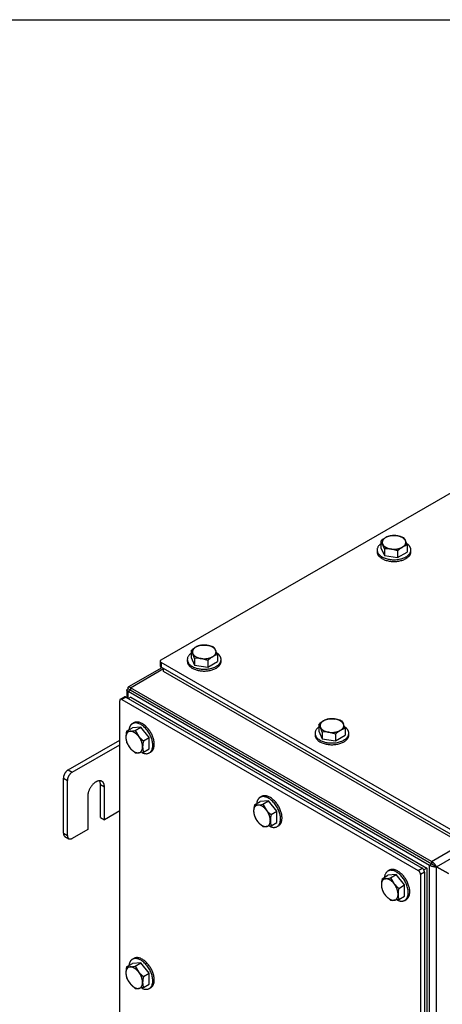
# Model space of a CAD drawing. Units: inches. Extents: x 1.6 to 32.6, y 1 to 21.
# Drawn here: x 7.8 to 9.2, y 17.7 to 21 of the extents above; entities that cross this region are included whole.
import ezdxf

# ---------------------------------------------------------------- set-up
doc = ezdxf.new("R2010")
doc.units = ezdxf.units.IN
doc.header["$MEASUREMENT"] = 0
for name, color, linetype in [('2-13', 7, 'Continuous'), ('2-213', 7, 'Continuous'), ('asize', 7, 'Continuous'), ('BORDER', 7, 'Continuous'), ('M2-41', 7, 'Continuous'), ('M5639-ABCDRW', 7, 'Continuous'), ('M5660-RW', 7, 'Continuous'), ('M5665-RW', 7, 'Continuous'), ('M5677', 7, 'Continuous'), ('M5682', 7, 'Continuous'), ('M5694', 7, 'Continuous')]:
    doc.layers.add(name, color=color, linetype=linetype)

# ---------------------------------------------------------------- blocks, each defined once
blk = doc.blocks.new('SE3')
at = {"layer": '2-13', "color": 5, "linetype": 'Continuous', "lineweight": 30}
for p, q in [((8.9799, 19.2428), (8.9799, 19.2369)), ((9.0924, 19.2369), (9.0924, 19.2428)), ((8.3475, 18.8777), (8.3475, 18.8718)), ((8.46, 18.8718), (8.46, 18.8777)), ((8.1695, 18.6667), (8.1644, 18.6638)), ((8.7731, 18.632), (8.7731, 18.6261)), ((8.8856, 18.6261), (8.8856, 18.632)), ((8.2207, 18.5663), (8.2258, 18.5693)), ((8.5951, 18.421), (8.59, 18.4181)), ((8.6463, 18.3206), (8.6514, 18.3236)), ((9.0207, 18.1753), (9.0156, 18.1723)), ((9.0719, 18.0749), (9.0769, 18.0779)), ((8.1695, 17.8813), (8.1644, 17.8784)), ((8.2207, 17.781), (8.2258, 17.7839))]:
    blk.add_line(p, q, dxfattribs=at)
for points, weights in [([(8.9923, 19.2631), (8.9427, 19.2273), (9.0175, 19.2121), (9.0924, 19.197), (9.0924, 19.2428)], [1, 0.578317491803, 1, 0.578317491803, 1]), ([(8.9799, 19.2369), (8.9799, 19.2044), (9.0362, 19.2044), (9.0924, 19.2044), (9.0924, 19.2369)], [1, 0.707106781187, 1, 0.707106781187, 1]), ([(8.3598, 18.898), (8.3103, 18.8622), (8.3851, 18.847), (8.46, 18.8319), (8.46, 18.8777)], [1, 0.578317491803, 1, 0.578317491803, 1]), ([(8.3475, 18.8718), (8.3475, 18.8393), (8.4037, 18.8393), (8.46, 18.8393), (8.46, 18.8718)], [1, 0.707106781187, 1, 0.707106781187, 1]), ([(8.1957, 18.5675), (8.2526, 18.5398), (8.2287, 18.6135), (8.2048, 18.6871), (8.1644, 18.6638)], [1, 0.571896888865, 1, 0.571896888865, 1]), ([(8.2258, 18.5693), (8.2539, 18.5855), (8.2258, 18.6342), (8.1976, 18.683), (8.1695, 18.6667)], [1, 0.707106781186, 1, 0.707106781186, 1]), ([(8.7854, 18.6522), (8.7358, 18.6165), (8.8107, 18.6013), (8.8856, 18.5861), (8.8856, 18.632)], [1, 0.578317491803, 1, 0.578317491803, 1]), ([(8.7731, 18.6261), (8.7731, 18.5936), (8.8293, 18.5936), (8.8856, 18.5936), (8.8856, 18.6261)], [1, 0.707106781187, 1, 0.707106781187, 1]), ([(8.6213, 18.3218), (8.6782, 18.2941), (8.6543, 18.3677), (8.6304, 18.4414), (8.59, 18.4181)], [1, 0.571896888865, 1, 0.571896888866, 1]), ([(8.6514, 18.3236), (8.6795, 18.3398), (8.6514, 18.3885), (8.6232, 18.4372), (8.5951, 18.421)], [1, 0.707106781187, 1, 0.707106781187, 1]), ([(9.0719, 18.0749), (9.1115, 18.0978), (9.061, 18.1551), (9.0104, 18.2123), (9.0042, 18.1515)], [1, 0.578317491803, 1, 0.578317491803, 1]), ([(9.0769, 18.0779), (9.1051, 18.0941), (9.0769, 18.1428), (9.0488, 18.1915), (9.0207, 18.1753)], [1, 0.707106781186, 1, 0.707106781187, 1]), ([(8.1957, 17.7821), (8.2526, 17.7545), (8.2287, 17.8281), (8.2048, 17.9017), (8.1644, 17.8784)], [1, 0.571896888865, 1, 0.571896888866, 1]), ([(8.2258, 17.7839), (8.2539, 17.8002), (8.2258, 17.8489), (8.1976, 17.8976), (8.1695, 17.8813)], [1, 0.707106781186, 1, 0.707106781187, 1])]:
    blk.add_rational_spline(points, weights, degree=2, knots=[0, 0, 0, 0.5, 0.5, 1, 1, 1], dxfattribs=at)
for points, weights in [([(9.0924, 19.2428), (9.0924, 19.2553), (9.0779, 19.2646)], [1, 0.933218508569, 1]), ([(8.46, 18.8777), (8.46, 18.8902), (8.4455, 18.8994)], [1, 0.933218508569, 1]), ([(8.1644, 18.6638), (8.1546, 18.6581), (8.153, 18.643)], [1, 0.943596457751, 1]), ([(8.8856, 18.632), (8.8856, 18.6445), (8.8711, 18.6537)], [1, 0.933218508569, 1]), ([(8.59, 18.4181), (8.5801, 18.4124), (8.5786, 18.3972)], [1, 0.94359645775, 1]), ([(9.0457, 18.0766), (9.061, 18.0687), (9.0719, 18.0749)], [1, 0.933074118795, 1]), ([(8.1644, 17.8784), (8.1546, 17.8727), (8.153, 17.8576)], [1, 0.943596457751, 1])]:
    blk.add_rational_spline(points, weights, degree=2, dxfattribs=at)
at = {"layer": '2-213', "color": 5, "linetype": 'Continuous', "lineweight": 30}
for p, q in [((8.9923, 19.272), (8.9923, 19.2496)), ((9.0244, 19.2905), (9.0464, 19.29)), ((9.0683, 19.2837), (9.0742, 19.2739)), ((8.9923, 19.2496), (9.004, 19.2242)), ((9.004, 19.2466), (8.9981, 19.2622)), ((9.004, 19.2466), (9.004, 19.2242)), ((9.0479, 19.2398), (9.026, 19.2461)), ((9.0479, 19.2398), (9.0479, 19.2174)), ((9.0479, 19.2174), (9.0801, 19.236)), ((9.0801, 19.2584), (9.0801, 19.236)), ((9.004, 19.2242), (9.0479, 19.2174)), ((8.3598, 18.9068), (8.3598, 18.8845)), ((8.392, 18.9254), (8.4139, 18.9249)), ((8.4359, 18.9186), (8.4418, 18.9088)), ((8.3598, 18.8845), (8.3716, 18.8591)), ((8.3716, 18.8815), (8.3657, 18.897)), ((8.3716, 18.8815), (8.3716, 18.8591)), ((8.4155, 18.8747), (8.3936, 18.881)), ((8.4155, 18.8747), (8.4155, 18.8523)), ((8.4477, 18.8933), (8.4477, 18.8709)), ((8.3716, 18.8591), (8.4155, 18.8523)), ((8.4155, 18.8523), (8.4477, 18.8709)), ((8.8176, 18.6797), (8.8395, 18.6792)), ((8.1453, 18.6385), (8.1647, 18.6497)), ((8.1925, 18.6522), (8.1647, 18.6497)), ((8.1732, 18.641), (8.1925, 18.6522)), ((8.2204, 18.6176), (8.1925, 18.6522)), ((8.7854, 18.6611), (8.7854, 18.6387)), ((8.7972, 18.6358), (8.7913, 18.6513)), ((8.8615, 18.6729), (8.8674, 18.6631)), ((8.8733, 18.6475), (8.8733, 18.6252)), ((8.1453, 18.6385), (8.1568, 18.6383)), ((8.1732, 18.641), (8.1846, 18.6222)), ((8.201, 18.6064), (8.2204, 18.6176)), ((8.2204, 18.5804), (8.2204, 18.6176)), ((8.7854, 18.6387), (8.7972, 18.6134)), ((8.7972, 18.6358), (8.7972, 18.6134)), ((8.7972, 18.6134), (8.8411, 18.6066)), ((8.8411, 18.629), (8.8191, 18.6353)), ((8.8411, 18.629), (8.8411, 18.6066)), ((8.8411, 18.6066), (8.8733, 18.6252)), ((8.1732, 18.5667), (8.1568, 18.5826)), ((8.201, 18.5692), (8.2204, 18.5804)), ((8.201, 18.5692), (8.1846, 18.5666)), ((8.5709, 18.3928), (8.5903, 18.404)), ((8.5709, 18.3928), (8.5823, 18.3926)), ((8.6181, 18.4065), (8.5903, 18.404)), ((8.5987, 18.3953), (8.6181, 18.4065)), ((8.5987, 18.3953), (8.6102, 18.3765)), ((8.646, 18.3718), (8.6181, 18.4065)), ((8.6266, 18.3606), (8.646, 18.3718)), ((8.646, 18.3347), (8.646, 18.3718)), ((8.5987, 18.321), (8.5823, 18.3369)), ((8.6266, 18.3235), (8.6102, 18.3208)), ((8.6266, 18.3235), (8.646, 18.3347)), ((8.9965, 18.1471), (9.0159, 18.1583)), ((9.0437, 18.1608), (9.0159, 18.1583)), ((9.0243, 18.1496), (9.0437, 18.1608)), ((9.0716, 18.1261), (9.0437, 18.1608)), ((8.9965, 18.1471), (9.0079, 18.1469)), ((9.0243, 18.1496), (9.0358, 18.1308)), ((9.0522, 18.1149), (9.0716, 18.1261)), ((9.0716, 18.089), (9.0716, 18.1261)), ((9.0243, 18.0753), (9.0079, 18.0912)), ((9.0522, 18.0778), (9.0716, 18.089)), ((9.0522, 18.0778), (9.0358, 18.0751)), ((8.1453, 17.8531), (8.1647, 17.8643)), ((8.1925, 17.8668), (8.1647, 17.8643)), ((8.1732, 17.8556), (8.1925, 17.8668)), ((8.1732, 17.8556), (8.1846, 17.8369)), ((8.2204, 17.8322), (8.1925, 17.8668)), ((8.1453, 17.8531), (8.1568, 17.8529)), ((8.201, 17.821), (8.2204, 17.8322)), ((8.2204, 17.7951), (8.2204, 17.8322)), ((8.1732, 17.7814), (8.1568, 17.7973)), ((8.201, 17.7839), (8.2204, 17.7951)), ((8.201, 17.7839), (8.1846, 17.7812))]:
    blk.add_line(p, q, dxfattribs=at)
for centre, radius, start, end in [((9.0567, 19.2034), 0.0941, 120.9424, 133.2349), ((8.9547, 19.2428), 0.0476, 24.0632, 37.8643), ((9.0383, 19.2324), 0.0597, 103.4096, 120.0665), ((9.0304, 19.1924), 0.0989, 67.4358, 80.6995), ((8.9477, 19.2172), 0.1386, 17.2891, 24.1638), ((9.0129, 19.1585), 0.0885, 81.503, 95.7551), ((9.1124, 19.1713), 0.0941, 120.9424, 133.2349), ((9.0939, 19.2003), 0.0597, 103.4096, 120.0665), ((8.4243, 18.8383), 0.0941, 120.9424, 133.2349), ((8.3223, 18.8776), 0.0476, 24.0632, 37.8643), ((8.4058, 18.8673), 0.0597, 103.4096, 120.0665), ((8.398, 18.8273), 0.0989, 67.4358, 80.6995), ((8.3153, 18.8521), 0.1386, 17.2891, 24.1638), ((8.3805, 18.7934), 0.0885, 81.503, 95.7551), ((8.48, 18.8061), 0.0941, 120.9424, 133.2349), ((8.4615, 18.8352), 0.0597, 103.4096, 120.0665), ((8.8314, 18.6216), 0.0597, 103.4096, 120.0665), ((8.8236, 18.5816), 0.0989, 67.4358, 80.6995), ((8.8499, 18.5926), 0.0941, 120.9424, 133.2349), ((8.7478, 18.6319), 0.0476, 24.0632, 37.8643), ((8.8871, 18.5894), 0.0597, 103.4096, 120.0665), ((8.7409, 18.6063), 0.1386, 17.2891, 24.1638), ((8.2369, 18.617), 0.0941, 166.7651, 179.0576), ((8.2026, 18.6184), 0.0597, 179.9335, 196.5904), ((8.1427, 18.7762), 0.1386, 275.8362, 282.7109), ((8.2611, 18.6849), 0.0989, 219.3005, 232.5642), ((8.8061, 18.5477), 0.0885, 81.503, 95.7551), ((8.9056, 18.5604), 0.0941, 120.9424, 133.2349), ((8.226, 18.6377), 0.0885, 204.2449, 218.497), ((8.2926, 18.5848), 0.0941, 166.7651, 179.0576), ((8.2583, 18.5863), 0.0597, 179.9335, 196.5904), ((8.1797, 18.6139), 0.0476, 262.1357, 275.9368), ((8.6625, 18.3712), 0.0941, 166.7651, 179.0576), ((8.5682, 18.5305), 0.1386, 275.8362, 282.7109), ((8.6282, 18.3727), 0.0597, 179.9335, 196.5904), ((8.6516, 18.392), 0.0885, 204.2449, 218.497), ((8.6867, 18.4391), 0.0989, 219.3005, 232.5642), ((8.7182, 18.3391), 0.0941, 166.7651, 179.0576), ((8.6053, 18.3682), 0.0476, 262.1357, 275.9368), ((8.6838, 18.3406), 0.0597, 179.9335, 196.5904), ((9.0881, 18.1255), 0.0941, 166.7651, 179.0576), ((9.0537, 18.127), 0.0597, 179.9335, 196.5904), ((8.9938, 18.2848), 0.1386, 275.8362, 282.7109), ((9.1123, 18.1934), 0.0989, 219.3005, 232.5642), ((9.0772, 18.1463), 0.0885, 204.2449, 218.497), ((9.1438, 18.0934), 0.0941, 166.7651, 179.0576), ((9.1094, 18.0949), 0.0597, 179.9335, 196.5904), ((9.0309, 18.1225), 0.0476, 262.1357, 275.9368), ((8.1427, 17.9909), 0.1386, 275.8362, 282.7109), ((8.2369, 17.8316), 0.0941, 166.7651, 179.0576), ((8.2026, 17.8331), 0.0597, 179.9335, 196.5904), ((8.2611, 17.8995), 0.0989, 219.3005, 232.5642), ((8.226, 17.8524), 0.0885, 204.2449, 218.497), ((8.2926, 17.7994), 0.0941, 166.7651, 179.0576), ((8.2583, 17.8009), 0.0597, 179.9335, 196.5904), ((8.1797, 17.8285), 0.0476, 262.1357, 275.9368)]:
    blk.add_arc(centre, radius, start, end, dxfattribs=at)
for points, weights in [([(9.0083, 19.2841), (8.9923, 19.2748), (8.9981, 19.2622)], [1, 0.866025403785, 1]), ([(9.0464, 19.29), (9.0244, 19.2934), (9.0083, 19.2841)], [1, 0.866025403784, 1]), ([(9.0742, 19.2739), (9.0683, 19.2866), (9.0464, 19.29)], [1, 0.866025403784, 1]), ([(9.064, 19.252), (9.0801, 19.2613), (9.0742, 19.2739)], [1, 0.866025403784, 1]), ([(8.9981, 19.2622), (9.004, 19.2495), (9.026, 19.2461)], [1, 0.866025403785, 1]), ([(9.026, 19.2461), (9.0479, 19.2427), (9.064, 19.252)], [1, 0.866025403784, 1]), ([(8.3759, 18.919), (8.3598, 18.9097), (8.3657, 18.897)], [1, 0.866025403785, 1]), ([(8.4139, 18.9249), (8.392, 18.9283), (8.3759, 18.919)], [1, 0.866025403784, 1]), ([(8.4418, 18.9088), (8.4359, 18.9215), (8.4139, 18.9249)], [1, 0.866025403785, 1]), ([(8.4316, 18.8869), (8.4477, 18.8961), (8.4418, 18.9088)], [1, 0.866025403785, 1]), ([(8.3657, 18.897), (8.3716, 18.8844), (8.3936, 18.881)], [1, 0.866025403784, 1]), ([(8.3936, 18.881), (8.4155, 18.8776), (8.4316, 18.8869)], [1, 0.866025403784, 1]), ([(8.8395, 18.6792), (8.8176, 18.6826), (8.8015, 18.6733)], [1, 0.866025403784, 1]), ([(8.8674, 18.6631), (8.8615, 18.6758), (8.8395, 18.6792)], [1, 0.866025403785, 1]), ([(8.8015, 18.6733), (8.7854, 18.664), (8.7913, 18.6513)], [1, 0.866025403784, 1]), ([(8.7913, 18.6513), (8.7972, 18.6386), (8.8191, 18.6353)], [1, 0.866025403785, 1]), ([(8.8572, 18.6411), (8.8733, 18.6504), (8.8674, 18.6631)], [1, 0.866025403784, 1]), ([(8.1568, 18.6383), (8.1428, 18.6371), (8.1428, 18.6185)], [1, 0.866025403784, 1]), ([(8.1428, 18.6185), (8.1428, 18.5999), (8.1568, 18.5826)], [1, 0.866025403784, 1]), ([(8.1846, 18.6222), (8.1707, 18.6396), (8.1568, 18.6383)], [1, 0.866025403783, 1]), ([(8.1985, 18.5864), (8.1985, 18.6049), (8.1846, 18.6222)], [1, 0.866025403784, 1]), ([(8.8191, 18.6353), (8.8411, 18.6319), (8.8572, 18.6411)], [1, 0.866025403784, 1]), ([(8.1568, 18.5826), (8.1707, 18.5653), (8.1846, 18.5666)], [1, 0.866025403785, 1]), ([(8.1846, 18.5666), (8.1985, 18.5678), (8.1985, 18.5864)], [1, 0.866025403785, 1]), ([(8.5823, 18.3926), (8.5684, 18.3914), (8.5684, 18.3728)], [1, 0.866025403784, 1]), ([(8.6102, 18.3765), (8.5963, 18.3938), (8.5823, 18.3926)], [1, 0.866025403785, 1]), ([(8.5684, 18.3728), (8.5684, 18.3542), (8.5823, 18.3369)], [1, 0.866025403785, 1]), ([(8.6241, 18.3406), (8.6241, 18.3592), (8.6102, 18.3765)], [1, 0.866025403785, 1]), ([(8.5823, 18.3369), (8.5963, 18.3196), (8.6102, 18.3208)], [1, 0.866025403784, 1]), ([(8.6102, 18.3208), (8.6241, 18.3221), (8.6241, 18.3406)], [1, 0.866025403784, 1]), ([(9.0079, 18.1469), (8.994, 18.1456), (8.994, 18.1271)], [1, 0.866025403785, 1]), ([(8.994, 18.1271), (8.994, 18.1085), (9.0079, 18.0912)], [1, 0.866025403784, 1]), ([(9.0358, 18.1308), (9.0219, 18.1481), (9.0079, 18.1469)], [1, 0.866025403784, 1]), ([(9.0497, 18.0949), (9.0497, 18.1135), (9.0358, 18.1308)], [1, 0.866025403785, 1]), ([(9.0079, 18.0912), (9.0219, 18.0739), (9.0358, 18.0751)], [1, 0.866025403786, 1]), ([(9.0358, 18.0751), (9.0497, 18.0764), (9.0497, 18.0949)], [1, 0.866025403785, 1]), ([(8.1568, 17.8529), (8.1428, 17.8517), (8.1428, 17.8331)], [1, 0.866025403784, 1]), ([(8.1428, 17.8331), (8.1428, 17.8146), (8.1568, 17.7973)], [1, 0.866025403785, 1]), ([(8.1846, 17.8369), (8.1707, 17.8542), (8.1568, 17.8529)], [1, 0.866025403784, 1]), ([(8.1985, 17.801), (8.1985, 17.8196), (8.1846, 17.8369)], [1, 0.866025403785, 1]), ([(8.1568, 17.7973), (8.1707, 17.7799), (8.1846, 17.7812)], [1, 0.866025403784, 1]), ([(8.1846, 17.7812), (8.1985, 17.7824), (8.1985, 17.801)], [1, 0.866025403785, 1])]:
    blk.add_rational_spline(points, weights, degree=2, dxfattribs=at)
at = {"layer": 'M2-41', "color": 5, "linetype": 'Continuous', "lineweight": 30}
for p, q in [((8.2845, 18.7027), (8.2845, 18.7026)), ((8.3442, 18.6681), (8.3443, 18.6682)), ((8.7101, 18.4569), (8.7101, 18.4569)), ((8.7698, 18.4224), (8.7699, 18.4224)), ((9.1357, 18.2112), (9.1357, 18.2112)), ((9.1954, 18.1767), (9.1954, 18.1767))]:
    blk.add_line(p, q, dxfattribs=at)
at = {"layer": 'M5639-ABCDRW', "color": 5, "linetype": 'Continuous', "lineweight": 30}
for p, q in [((9.161, 18.2045), (11.4022, 19.4985)), ((9.1781, 18.1868), (11.4091, 19.4749)), ((8.263, 18.8504), (8.1517, 18.7861)), ((8.1577, 18.7838), (8.268, 18.8475)), ((8.1458, 18.7759), (8.1458, 18.7506)), ((8.1577, 18.7759), (8.1508, 18.7798)), ((8.1508, 18.7719), (8.1577, 18.7759)), ((8.1577, 18.7838), (8.1577, 18.7759)), ((9.161, 18.2045), (8.1577, 18.7838)), ((8.1577, 18.7759), (9.161, 18.1966)), ((8.1577, 18.7759), (8.1577, 18.7759)), ((8.1577, 18.7759), (8.1577, 18.7759)), ((9.161, 18.1966), (8.1577, 18.7759)), ((8.1508, 18.7719), (9.1541, 18.1926)), ((8.1508, 18.7477), (8.1508, 18.7719)), ((9.1541, 18.1926), (9.161, 18.1966)), ((9.1541, 14.6211), (9.1541, 18.1926)), ((9.161, 18.2045), (9.161, 18.1966)), ((9.161, 18.1966), (9.1712, 18.1907)), ((9.1712, 18.1907), (9.161, 18.1966)), ((9.1712, 18.1907), (9.1781, 18.1867)), ((9.1712, 18.1907), (9.1781, 18.1868)), ((9.2177, 18.1639), (9.1781, 18.1868)), ((9.1781, 14.627), (9.1781, 18.1867)), ((9.1781, 18.1867), (9.2177, 18.1638))]:
    blk.add_line(p, q, dxfattribs=at)
for points in [[(8.1508, 18.7719), (8.1492, 18.7723), (8.148, 18.7729), (8.1463, 18.7743), (8.1458, 18.7751), (8.1458, 18.7767), (8.1463, 18.7774), (8.148, 18.7788), (8.1492, 18.7794), (8.1508, 18.7798)], [(8.1508, 18.7798), (8.1504, 18.7814), (8.1502, 18.7828), (8.1506, 18.785), (8.1511, 18.7857), (8.1524, 18.7865), (8.1533, 18.7865), (8.1554, 18.7858), (8.1565, 18.785), (8.1577, 18.7838)], [(8.1577, 18.7759), (8.157, 18.7758), (8.1565, 18.7757), (8.1557, 18.7758), (8.1555, 18.7758), (8.1555, 18.7759), (8.1557, 18.776), (8.1565, 18.776), (8.157, 18.776), (8.1577, 18.7759)], [(8.1577, 18.7759), (8.1572, 18.7764), (8.1569, 18.7768), (8.1566, 18.7775), (8.1566, 18.7777), (8.1567, 18.7777), (8.1568, 18.7776), (8.1572, 18.777), (8.1574, 18.7765), (8.1577, 18.7759)]]:
    blk.add_open_spline(points, degree=3, knots=[0, 0, 0, 0, 0.25, 0.25, 0.5, 0.5, 0.75, 0.75, 1, 1, 1, 1], dxfattribs=at)
for points, weights in [([(9.1541, 18.1926), (9.1661, 18.1857), (9.1781, 18.1867)], [1, 0.707106781185, 1]), ([(9.1781, 18.1868), (9.173, 18.1976), (9.161, 18.2045)], [1, 0.707106781187, 1])]:
    blk.add_rational_spline(points, weights, degree=2, dxfattribs=at)
at = {"layer": 'M5660-RW', "color": 5, "linetype": 'Continuous', "lineweight": 30}
for p, q in [((8.2602, 18.8762), (10.2973, 20.0523)), ((8.2571, 18.8718), (8.2571, 18.8564)), ((9.2473, 18.2975), (8.2602, 18.8674)), ((8.2602, 18.8674), (8.2602, 18.852)), ((9.2473, 18.2821), (8.2602, 18.852))]:
    blk.add_line(p, q, dxfattribs=at)
for points, weights in [([(8.2602, 18.8762), (8.2526, 18.8718), (8.2602, 18.8674)], [1, 0.707106781187, 1]), ([(8.2571, 18.8564), (8.2571, 18.8538), (8.2602, 18.852)], [1, 0.923879532509, 1])]:
    blk.add_rational_spline(points, weights, degree=2, dxfattribs=at)
at = {"layer": 'M5665-RW', "color": 5, "linetype": 'Continuous', "lineweight": 30}
for p, q in [((8.1376, 18.7527), (8.1243, 18.745)), ((8.143, 18.7522), (8.1297, 18.7445)), ((8.1297, 18.7445), (9.1168, 18.1746)), ((8.143, 18.7522), (9.1301, 18.1823)), ((8.1221, 15.4325), (8.1221, 18.7401)), ((9.1168, 18.1746), (9.1301, 18.1823)), ((9.1377, 18.1691), (9.1244, 18.1614)), ((9.1244, 18.1614), (9.1244, 14.8538)), ((9.1377, 18.1691), (9.1377, 14.8615))]:
    blk.add_line(p, q, dxfattribs=at)
for points, weights in [([(8.1297, 18.7445), (8.1221, 18.7489), (8.1221, 18.7401)], [1, 0.707106781188, 1]), ([(8.143, 18.7522), (8.1399, 18.754), (8.1376, 18.7527)], [1, 0.923879532516, 1]), ([(9.1244, 18.1614), (9.1244, 18.1702), (9.1168, 18.1746)], [1, 0.707106781186, 1]), ([(9.1377, 18.1691), (9.1377, 18.1779), (9.1301, 18.1823)], [1, 0.707106781187, 1])]:
    blk.add_rational_spline(points, weights, degree=2, dxfattribs=at)
at = {"layer": 'M5677', "color": 5, "linetype": 'Continuous', "lineweight": 30}
for p, q in [((8.2685, 18.838), (8.2685, 18.8472)), ((9.2549, 18.2685), (8.2685, 18.838))]:
    blk.add_line(p, q, dxfattribs=at)
at = {"layer": 'M5682', "color": 5, "linetype": 'Continuous', "lineweight": 30}
for p, q in [((8.1592, 18.752), (8.1513, 18.7474)), ((8.1592, 18.752), (9.1457, 18.1825)), ((9.1457, 18.1825), (9.1355, 18.1766)), ((9.1457, 18.1825), (9.1457, 14.8757))]:
    blk.add_line(p, q, dxfattribs=at)
at = {"layer": 'M5694', "color": 5, "linetype": 'Continuous', "lineweight": 30}
for p, q in [((7.9505, 18.5097), (8.1221, 18.6087)), ((7.9638, 18.502), (8.1221, 18.5934)), ((7.9346, 18.2984), (7.9346, 18.4821)), ((7.9346, 18.4821), (7.9479, 18.4744)), ((7.9505, 18.5097), (7.9638, 18.502)), ((7.9479, 18.2907), (7.9479, 18.4744)), ((8.0579, 18.3512), (8.0579, 18.4615)), ((8.0579, 18.4615), (8.0712, 18.4538)), ((8.0712, 18.3435), (8.0712, 18.4538)), ((8.0155, 18.4216), (8.0155, 18.3114)), ((8.0579, 18.3512), (8.0712, 18.3435)), ((8.1221, 18.3729), (8.0712, 18.3435)), ((7.9346, 18.2984), (7.9479, 18.2907)), ((7.9392, 18.2881), (7.9526, 18.2804)), ((8.0155, 18.3114), (7.9638, 18.2815))]:
    blk.add_line(p, q, dxfattribs=at)
for points, weights in [([(7.9505, 18.5097), (7.9346, 18.5005), (7.9346, 18.4821)], [1, 0.707106781187, 1]), ([(7.9638, 18.502), (7.9479, 18.4928), (7.9479, 18.4744)], [1, 0.707106781187, 1]), ([(8.0579, 18.4615), (8.0579, 18.4687), (8.0552, 18.4736)], [1, 0.97584488339, 1]), ([(7.9346, 18.2984), (7.9346, 18.2908), (7.9392, 18.2881)], [1, 0.923879532511, 1]), ([(7.9479, 18.2907), (7.9479, 18.2724), (7.9638, 18.2815)], [1, 0.707106781187, 1])]:
    blk.add_rational_spline(points, weights, degree=2, dxfattribs=at)
blk.add_rational_spline([(8.0712, 18.4538), (8.0712, 18.4859), (8.0434, 18.4698), (8.0155, 18.4538), (8.0155, 18.4216)], [1, 0.707106781187, 1, 0.707106781187, 1], degree=2, knots=[0, 0, 0, 0.5, 0.5, 1, 1, 1], dxfattribs=at)
blk = doc.blocks.new('DFT')
at = {"layer": 'BORDER', "color": 5, "linetype": 'Continuous', "lineweight": 30}
blk.add_line((1.409, 20.9229), (32.4835, 20.9229), dxfattribs=at)

msp = doc.modelspace()

# ---------------------------------------------------------------- block references
msp.add_blockref('DFT', (0.1528, 0.0875))
at = {"layer": 'asize'}
msp.add_blockref('SE3', (0, 0), dxfattribs=at)

doc.saveas('drawing.dxf')
